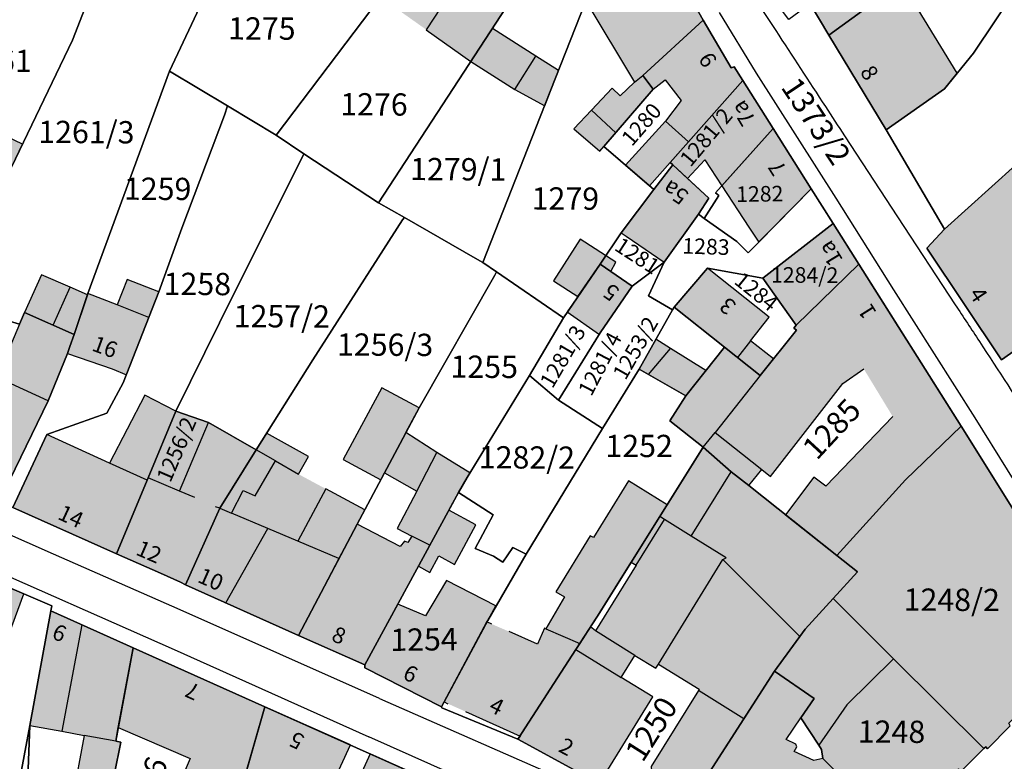
# Model space of a CAD drawing. Units: metres. Extents: x 4416564 to 4425696, y 5528693 to 5532257.
# Drawn here: x 4420656 to 4420766, y 5529722 to 5529805 of the extents above; entities that cross this region are included whole.
import ezdxf

# ---------------------------------------------------------------- set-up
doc = ezdxf.new("R2010")
doc.units = ezdxf.units.M
doc.layers.add('00_Flurstück', color=7, linetype='Continuous', lineweight=30, true_color=0x1f1f1f)
for name, color, linetype in [('00_Flurstücksnummer', 251, 'Continuous'), ('00_Gebäude', 251, 'Continuous'), ('00_Gebäude-FL', 254, 'Continuous'), ('00_Gebäudenummer', 251, 'Continuous'), ('00_Straßen', 253, 'Continuous')]:
    doc.layers.add(name, color=color, linetype=linetype)
doc.styles.add('Arial', font='arial.ttf')
doc.styles.add('Arial (italic)', font='ariali.ttf')

msp = doc.modelspace()

# ---------------------------------------------------------------- hatches: boundary and pattern name
at = {"layer": '00_Gebäude-FL'}
for points in [[(4420708.87, 5529804.35), (4420715.26, 5529814.13), (4420713.92, 5529816.41), (4420706.73, 5529812.28), (4420704.67, 5529809.13), (4420701.45, 5529804.2), (4420706.45, 5529800.64)], [(4420744.54, 5529807.11), (4420746.66, 5529803.59), (4420753.07, 5529792.96), (4420759.63, 5529797.54), (4420761.06, 5529799.3), (4420754.83, 5529809.51), (4420754.81, 5529809.54), (4420752.27, 5529813.71), (4420750.36, 5529811.67), (4420747.59, 5529809.37)], [(4420719.38, 5529807.4), (4420724.83, 5529798.32), (4420725.75, 5529799.04), (4420732.55, 5529805.28), (4420728.49, 5529812.47), (4420723.75, 5529810.27), (4420723.76, 5529810.08)], [(4420725.75, 5529799.04), (4420726.92, 5529797.52), (4420728.29, 5529798.58), (4420730.09, 5529796.24), (4420728.32, 5529793.93), (4420730.88, 5529791.6), (4420736.98, 5529798.51), (4420736.04, 5529800.01), (4420735.67, 5529799.91), (4420732.55, 5529805.28)], [(4420726.92, 5529797.52), (4420725.75, 5529799.04), (4420724.83, 5529798.32), (4420723.24, 5529796.78), (4420722.34, 5529797.63), (4420720.02, 5529795.16), (4420722.72, 5529792.62)], [(4420740.39, 5529793.11), (4420736.98, 5529798.51), (4420730.88, 5529791.6), (4420728.85, 5529789.3), (4420729.13, 5529789.04), (4420730.79, 5529787.49), (4420732.74, 5529789.57), (4420734.63, 5529786.68)], [(4420641.58, 5529789.71), (4420639.67, 5529785.9), (4420650.92, 5529780.51), (4420656.1, 5529791.34), (4420645.18, 5529796.53), (4420642.96, 5529792.29)], [(4420720.94, 5529790.55), (4420721.39, 5529791.07), (4420722.72, 5529792.62), (4420720.02, 5529795.16), (4420718.03, 5529793.05)], [(4420726.52, 5529786.67), (4420728.85, 5529789.3), (4420730.88, 5529791.6), (4420728.32, 5529793.93), (4420723.81, 5529788.99)], [(4420744.68, 5529786.32), (4420740.39, 5529793.11), (4420734.63, 5529786.68), (4420737.68, 5529782.02), (4420738.78, 5529780.34)], [(4420732.02, 5529783.48), (4420733.16, 5529785.29), (4420730.79, 5529787.49), (4420729.13, 5529789.04), (4420727.01, 5529786.25), (4420723.34, 5529781.38), (4420723.88, 5529781.01), (4420728.16, 5529778.1)], [(4420776.46, 5529775.89), (4420769.57, 5529786.09), (4420767.61, 5529789), (4420759.64, 5529781.81), (4420757.66, 5529779.66), (4420766.04, 5529767.12), (4420768.06, 5529768.56), (4420772.45, 5529772.58), (4420774.82, 5529774.53), (4420775.74, 5529775.29)], [(4420720.96, 5529777.89), (4420722.18, 5529777.05), (4420722.73, 5529778.11), (4420718.73, 5529780.68), (4420715.73, 5529776.02), (4420718.47, 5529774.25)], [(4420724.58, 5529775.42), (4420722.18, 5529777.05), (4420720.96, 5529777.89), (4420718.47, 5529774.25), (4420717.29, 5529772.52), (4420720.89, 5529769.99), (4420720.99, 5529770.15)], [(4420729.3, 5529773.04), (4420734.94, 5529768.56), (4420736.38, 5529767.41), (4420737.86, 5529769.26), (4420739.96, 5529771.91), (4420733.02, 5529777.43)], [(4420755.34, 5529769.45), (4420750.03, 5529777.86), (4420743, 5529771.01), (4420742.74, 5529770.69), (4420743.01, 5529770.48), (4420740.42, 5529767.23), (4420738.95, 5529765.37), (4420733.88, 5529758.98), (4420739.11, 5529754.82), (4420740.11, 5529754.05), (4420748.23, 5529764.49), (4420750.57, 5529766.12)], [(4420667.78, 5529765.46), (4420670.3, 5529771.89), (4420666.74, 5529773.3), (4420663.46, 5529774.59), (4420663.41, 5529774.44), (4420661.91, 5529769.99), (4420661.44, 5529768.62), (4420661.18, 5529767.86), (4420666.17, 5529766.11)], [(4420653.22, 5529765.17), (4420653.43, 5529765.09), (4420658.99, 5529762.52), (4420661.18, 5529767.86), (4420661.44, 5529768.62), (4420661.91, 5529769.99), (4420659.57, 5529771.02), (4420656.35, 5529772.44), (4420655.78, 5529771.14)], [(4420734.94, 5529768.56), (4420732.85, 5529765.92), (4420730.61, 5529763.09), (4420728.8, 5529760.29), (4420732.55, 5529757.31), (4420733.88, 5529758.98), (4420738.95, 5529765.37), (4420736.38, 5529767.41)], [(4420747.54, 5529745.17), (4420755.26, 5529753.66), (4420761.52, 5529759.69), (4420758.04, 5529765.18), (4420755.34, 5529769.45), (4420750.57, 5529766.12), (4420753.83, 5529760.76), (4420746.3, 5529752.95), (4420744.96, 5529753.96), (4420741.79, 5529749.74)], [(4420692.11, 5529755.95), (4420696.34, 5529753.66), (4420696.77, 5529754.46), (4420699.17, 5529758.96), (4420700.65, 5529761.75), (4420696.46, 5529763.98)], [(4420670.11, 5529753.61), (4420670.21, 5529753.87), (4420673.32, 5529761.37), (4420669.85, 5529763.17), (4420665.88, 5529755.54)], [(4420677.78, 5529750.64), (4420678.28, 5529750.47), (4420682.37, 5529757.03), (4420677.01, 5529760.11), (4420673.76, 5529752.37), (4420675.45, 5529751.66)], [(4420767.01, 5529726.06), (4420766.86, 5529726.34), (4420774.59, 5529733.78), (4420774.31, 5529733.93), (4420774.76, 5529734.42), (4420775.09, 5529734.99), (4420775.28, 5529735.62), (4420775.34, 5529736.28), (4420775.25, 5529736.93), (4420775.03, 5529737.55), (4420774.67, 5529738.11), (4420774.95, 5529738.21), (4420761.52, 5529759.69), (4420755.26, 5529753.66), (4420747.54, 5529745.17), (4420749.86, 5529743.34), (4420747.12, 5529740.33), (4420753.93, 5529733.56), (4420764.06, 5529723.51), (4420764.28, 5529723.67), (4420764.45, 5529723.47)], [(4420658.86, 5529758.74), (4420655.02, 5529750.56), (4420666.67, 5529745.34), (4420670.11, 5529753.61), (4420665.88, 5529755.54)], [(4420683.52, 5529758.9), (4420682.37, 5529757.03), (4420684.52, 5529755.78), (4420687.12, 5529754.29), (4420688.22, 5529756.28)], [(4420735.69, 5529754.56), (4420737.66, 5529753.01), (4420739.11, 5529754.82), (4420733.88, 5529758.98), (4420732.55, 5529757.31)], [(4420735.69, 5529754.56), (4420732.55, 5529757.31), (4420728.51, 5529750.86), (4420727.67, 5529749.53), (4420728.2, 5529749.2), (4420731.19, 5529747.35)], [(4420679.57, 5529749.93), (4420680.91, 5529752.47), (4420682.25, 5529751.85), (4420684.52, 5529755.78), (4420682.37, 5529757.03), (4420678.28, 5529750.47)], [(4420706.05, 5529753.93), (4420706.36, 5529754.45), (4420702.63, 5529756.74), (4420700.38, 5529752.4), (4420698.2, 5529748.21), (4420699.85, 5529747.35), (4420701.84, 5529746.32), (4420703.98, 5529750.26), (4420705.08, 5529752.24)], [(4420687.12, 5529754.29), (4420684.52, 5529755.78), (4420682.25, 5529751.85), (4420680.91, 5529752.47), (4420679.57, 5529749.93), (4420683.67, 5529748.2)], [(4420741.79, 5529749.74), (4420737.66, 5529753.01), (4420735.69, 5529754.56), (4420731.19, 5529747.35), (4420735.14, 5529744.89), (4420734.76, 5529744.71), (4420743.4, 5529736.07), (4420743.99, 5529736.88), (4420747.12, 5529740.33), (4420749.86, 5529743.34), (4420747.54, 5529745.17)], [(4420677.78, 5529750.64), (4420675.45, 5529751.66), (4420673.76, 5529752.37), (4420670.21, 5529753.87), (4420670.11, 5529753.61), (4420666.67, 5529745.34), (4420671.6, 5529743.17), (4420673.85, 5529742.18), (4420674.41, 5529741.88), (4420678.28, 5529750.47)], [(4420716.97, 5529740.53), (4420714.87, 5529736.94), (4420718.68, 5529735.29), (4420719.89, 5529737.16), (4420720.66, 5529738.36), (4420724.46, 5529744.42), (4420725.01, 5529744.07), (4420728.2, 5529749.2), (4420727.67, 5529749.53), (4420728.51, 5529750.86), (4420724.14, 5529753.54), (4420720.23, 5529747.17), (4420719.87, 5529747.39), (4420716, 5529741.1)], [(4420694.55, 5529750.3), (4420690.18, 5529752.64), (4420687.02, 5529746.78), (4420691.65, 5529744.82), (4420693.71, 5529748.7)], [(4420678.95, 5529739.85), (4420683.67, 5529748.2), (4420679.57, 5529749.93), (4420678.28, 5529750.47), (4420674.41, 5529741.88)], [(4420707.03, 5529748.6), (4420703.98, 5529750.26), (4420701.84, 5529746.32), (4420701.58, 5529745.83), (4420700.57, 5529743.96), (4420701.86, 5529743.26), (4420702.87, 5529745.13), (4420704.63, 5529744.17)], [(4420698.26, 5529739.71), (4420700.57, 5529743.96), (4420701.58, 5529745.83), (4420701.84, 5529746.32), (4420699.85, 5529747.35), (4420699.37, 5529746.62), (4420699.02, 5529746.78), (4420698.53, 5529746.16), (4420693.71, 5529748.7), (4420691.65, 5529744.82), (4420687.11, 5529736.2), (4420694.55, 5529732.88)], [(4420728.2, 5529749.2), (4420725.01, 5529744.07), (4420720.44, 5529736.7), (4420724.88, 5529733.95), (4420727.22, 5529732.51), (4420727.51, 5529732.98), (4420734.76, 5529744.71), (4420735.14, 5529744.89), (4420731.19, 5529747.35)], [(4420687.11, 5529736.2), (4420691.65, 5529744.82), (4420687.02, 5529746.78), (4420683.67, 5529748.2), (4420678.95, 5529739.85)], [(4420642.73, 5529734.12), (4420652.18, 5529729.86), (4420656.26, 5529740.85), (4420642.5, 5529746.72), (4420639.86, 5529738.22), (4420639.42, 5529735.61)], [(4420732, 5529730.01), (4420737.12, 5529726.84), (4420740.55, 5529732.17), (4420743.4, 5529736.07), (4420734.76, 5529744.71), (4420727.51, 5529732.98), (4420732.09, 5529730.16)], [(4420703.18, 5529728.17), (4420703.47, 5529728.72), (4420708.26, 5529737.71), (4420708.35, 5529737.86), (4420709.28, 5529739.5), (4420703.74, 5529742.35), (4420701.35, 5529738.41), (4420698.26, 5529739.71), (4420694.55, 5529732.88), (4420694.56, 5529732.55)], [(4420744.99, 5529729.13), (4420743.5, 5529726.93), (4420745.51, 5529723.89), (4420748.69, 5529728.4), (4420753.93, 5529733.56), (4420747.12, 5529740.33), (4420743.99, 5529736.88), (4420743.4, 5529736.07), (4420740.55, 5529732.17)], [(4420708.8, 5529737.47), (4420708.26, 5529737.71), (4420703.47, 5529728.72), (4420703.88, 5529728.53), (4420705.86, 5529727.64), (4420711.98, 5529724.88), (4420718.25, 5529734.62), (4420718.68, 5529735.29), (4420714.87, 5529736.94), (4420714.74, 5529737), (4420713.95, 5529735.23), (4420710.76, 5529736.62)], [(4420660.55, 5529725.43), (4420663.05, 5529724.96), (4420666.59, 5529724.31), (4420666.87, 5529725.84), (4420668.54, 5529734.81), (4420662.77, 5529737.39)], [(4420724.88, 5529733.95), (4420720.44, 5529736.7), (4420719.89, 5529737.16), (4420718.68, 5529735.29), (4420718.25, 5529734.62), (4420723.35, 5529731.48)], [(4420666.87, 5529725.84), (4420674.94, 5529722.37), (4420670.55, 5529712.17), (4420674.52, 5529708.02), (4420677.87, 5529711.24), (4420681.51, 5529714.71), (4420679.71, 5529715.54), (4420680.33, 5529717.71), (4420683.34, 5529728.19), (4420668.54, 5529734.81)], [(4420723.35, 5529731.48), (4420718.25, 5529734.62), (4420711.98, 5529724.88), (4420711.75, 5529724.53), (4420720.88, 5529719.56), (4420721.82, 5529721.09), (4420726.88, 5529729.3)], [(4420745.97, 5529722.39), (4420754.11, 5529714.17), (4420761.21, 5529721.21), (4420761.54, 5529720.98), (4420764.06, 5529723.51), (4420753.93, 5529733.56), (4420748.69, 5529728.4), (4420745.51, 5529723.89), (4420745.84, 5529723.38)], [(4420735.08, 5529714.17), (4420735.26, 5529714.4), (4420742.9, 5529710.96), (4420742.86, 5529710.57), (4420746.64, 5529708.95), (4420749.42, 5529709.3), (4420752.62, 5529712.25), (4420752.37, 5529712.45), (4420754.11, 5529714.17), (4420745.97, 5529722.39), (4420744.95, 5529722.15), (4420742.76, 5529723.16), (4420743.06, 5529723.67), (4420742.94, 5529723.97), (4420741.86, 5529724.52), (4420743.5, 5529726.93), (4420744.99, 5529729.13), (4420740.55, 5529732.17), (4420737.12, 5529726.84), (4420730.47, 5529716.52), (4420730.98, 5529716.14)], [(4420726.95, 5529718.22), (4420730.47, 5529716.52), (4420737.12, 5529726.84), (4420732, 5529730.01), (4420726.72, 5529721.46)], [(4420663.05, 5529724.96), (4420661.75, 5529717.93), (4420665.75, 5529717.19), (4420667.17, 5529724.2), (4420666.59, 5529724.31)], [(4420695.16, 5529722.9), (4420690.8, 5529713.36), (4420694.19, 5529711.81), (4420699.25, 5529709.49), (4420702.82, 5529707.86), (4420703.32, 5529708.99), (4420707.11, 5529717.56)]]:
    msp.add_hatch(color=256, dxfattribs=at).paths.add_polyline_path(points)

# ---------------------------------------------------------------- linework, layer by layer
at = {"layer": '00_Flurstück', "flags": 128}
for points in [[(4420759.64, 5529781.81), (4420767.61, 5529789), (4420773.32, 5529794.03), (4420787.4, 5529810.55), (4420781.3, 5529816.03), (4420796.38, 5529832.91), (4420815.64, 5529854.47), (4420838.21, 5529879.37), (4420840.64, 5529881.93), (4420831, 5529891.37), (4420821.55, 5529900.98), (4420804.9, 5529883.03), (4420815.34, 5529873.7), (4420801.33, 5529859.09), (4420787.15, 5529843.04), (4420772.12, 5529826.03), (4420778.06, 5529820.3), (4420773.05, 5529815.36), (4420770.35, 5529812.7), (4420762.89, 5529801.55), (4420759.63, 5529797.54), (4420753.07, 5529792.96), (4420759.64, 5529781.81)], [(4420773.05, 5529815.36), (4420778.06, 5529820.3), (4420772.12, 5529826.03), (4420787.15, 5529843.04), (4420801.33, 5529859.09), (4420815.34, 5529873.7), (4420804.9, 5529883.03), (4420795.47, 5529872.8), (4420791.4, 5529868.39), (4420786.27, 5529862.42), (4420773.49, 5529847.53), (4420759.39, 5529831.25), (4420764.45, 5529827.18), (4420752.27, 5529813.71), (4420750.36, 5529811.67), (4420747.59, 5529809.37), (4420744.54, 5529807.11), (4420746.66, 5529803.59), (4420754.81, 5529809.54), (4420754.83, 5529809.51), (4420766.79, 5529821.16), (4420773.05, 5529815.36)], [(4420701.44, 5529820.94), (4420697.17, 5529816.04), (4420693.04, 5529810.26), (4420681.73, 5529818.04), (4420679.1, 5529813.33), (4420672.63, 5529799.53), (4420679.13, 5529795.64), (4420684.59, 5529792.37), (4420696.26, 5529807.8), (4420697.92, 5529806.69), (4420701.81, 5529812.29), (4420704.84, 5529824.08), (4420707.71, 5529827.85), (4420716.77, 5529833.21), (4420715.37, 5529835.53), (4420703.11, 5529825.24), (4420704.34, 5529824.17), (4420701.44, 5529820.94)], [(4420697.92, 5529806.69), (4420696.26, 5529807.8), (4420684.59, 5529792.37), (4420687.7, 5529790.25), (4420696.08, 5529784.77), (4420715.26, 5529814.13), (4420722.77, 5529822.58), (4420716.86, 5529833.04), (4420707.81, 5529827.69), (4420707.71, 5529827.85), (4420704.84, 5529824.08), (4420701.81, 5529812.29), (4420697.92, 5529806.69)], [(4420668.44, 5529826.24), (4420662.57, 5529829.91), (4420660.14, 5529825.36), (4420652.32, 5529810.13), (4420650.47, 5529806.62), (4420642.96, 5529792.29), (4420636.47, 5529779.77), (4420628.26, 5529760.92), (4420631.62, 5529759.63), (4420639.85, 5529778.52), (4420648.42, 5529775.37), (4420661.72, 5529803.04), (4420670.31, 5529825.07), (4420668.44, 5529826.24)], [(4420661.72, 5529803.04), (4420648.42, 5529775.37), (4420647.68, 5529773.84), (4420648.89, 5529773.19), (4420655.78, 5529771.14), (4420656.35, 5529772.44), (4420661.91, 5529769.99), (4420663.46, 5529774.59), (4420672.63, 5529799.53), (4420679.1, 5529813.33), (4420681.73, 5529818.04), (4420674.64, 5529822.4), (4420670.31, 5529825.07), (4420661.72, 5529803.04)], [(4420722.77, 5529822.58), (4420715.26, 5529814.13), (4420696.08, 5529784.77), (4420699.01, 5529783.1), (4420706.96, 5529778.54), (4420707.81, 5529778.06), (4420714.25, 5529794.41), (4420719.38, 5529807.4), (4420723.76, 5529810.08), (4420723.75, 5529810.27), (4420728.49, 5529812.47), (4420722.77, 5529822.58)], [(4420753.07, 5529792.96), (4420759.63, 5529797.54), (4420762.89, 5529801.55), (4420770.35, 5529812.7), (4420773.05, 5529815.36), (4420766.79, 5529821.16), (4420754.83, 5529809.51), (4420754.81, 5529809.54), (4420746.66, 5529803.59), (4420753.07, 5529792.96)], [(4420759.64, 5529781.81), (4420757.66, 5529779.66), (4420766.04, 5529767.12), (4420768.06, 5529768.56), (4420772.45, 5529772.58), (4420774.82, 5529774.53), (4420780.02, 5529778.84), (4420779.86, 5529779.11), (4420782.29, 5529781.29), (4420783.02, 5529780.59), (4420792.33, 5529790.3), (4420788.98, 5529793.61), (4420799.3, 5529804.68), (4420789.5, 5529812.38), (4420789.21, 5529812.57), (4420787.4, 5529810.55), (4420773.32, 5529794.03), (4420767.61, 5529789), (4420759.64, 5529781.81)], [(4420723.75, 5529810.27), (4420723.76, 5529810.08), (4420719.38, 5529807.4), (4420714.25, 5529794.41), (4420707.81, 5529778.06), (4420709.33, 5529777.01), (4420716.85, 5529771.86), (4420720.96, 5529777.89), (4420723.34, 5529781.38), (4420727.01, 5529786.25), (4420721.39, 5529791.07), (4420726.92, 5529797.52), (4420725.75, 5529799.04), (4420732.55, 5529805.28), (4420728.49, 5529812.47), (4420723.75, 5529810.27)], [(4420727.01, 5529786.25), (4420729.13, 5529789.04), (4420728.85, 5529789.3), (4420736.98, 5529798.51), (4420736.04, 5529800.01), (4420735.67, 5529799.91), (4420732.55, 5529805.28), (4420725.75, 5529799.04), (4420726.92, 5529797.52), (4420721.39, 5529791.07), (4420727.01, 5529786.25)], [(4420674, 5529781.91), (4420678.79, 5529794.62), (4420679.13, 5529795.64), (4420672.63, 5529799.53), (4420663.46, 5529774.59), (4420661.91, 5529769.99), (4420661.44, 5529768.62), (4420661.18, 5529767.86), (4420658.99, 5529762.52), (4420653.44, 5529751.1), (4420655.02, 5529750.56), (4420658.86, 5529758.74), (4420665.58, 5529761.15), (4420667.42, 5529764.56), (4420671.43, 5529774.77), (4420674, 5529781.91)], [(4420729.13, 5529789.04), (4420733.16, 5529785.29), (4420732.02, 5529783.48), (4420732.64, 5529782.99), (4420734.31, 5529785.6), (4420733.93, 5529785.89), (4420740.39, 5529793.11), (4420736.98, 5529798.51), (4420728.85, 5529789.3), (4420729.13, 5529789.04)], [(4420665.58, 5529761.15), (4420658.86, 5529758.74), (4420655.02, 5529750.56), (4420666.67, 5529745.34), (4420670.21, 5529753.87), (4420673.32, 5529761.37), (4420678.25, 5529771.27), (4420687.7, 5529790.25), (4420684.59, 5529792.37), (4420679.13, 5529795.64), (4420678.79, 5529794.62), (4420674, 5529781.91), (4420671.43, 5529774.77), (4420667.42, 5529764.56), (4420665.58, 5529761.15)], [(4420732.64, 5529782.99), (4420736.32, 5529780.4), (4420737.59, 5529779.14), (4420744.68, 5529786.32), (4420740.39, 5529793.11), (4420733.93, 5529785.89), (4420734.31, 5529785.6), (4420732.64, 5529782.99)], [(4420682.37, 5529757.03), (4420688.72, 5529767.12), (4420698.77, 5529782.85), (4420699.01, 5529783.1), (4420696.08, 5529784.77), (4420687.7, 5529790.25), (4420678.25, 5529771.27), (4420673.32, 5529761.37), (4420677.01, 5529760.11), (4420682.37, 5529757.03)], [(4420724.58, 5529775.42), (4420728.16, 5529778.1), (4420732.02, 5529783.48), (4420733.16, 5529785.29), (4420729.13, 5529789.04), (4420727.01, 5529786.25), (4420723.34, 5529781.38), (4420720.96, 5529777.89), (4420724.58, 5529775.42)], [(4420732.02, 5529783.48), (4420728.16, 5529778.1), (4420726.4, 5529774.32), (4420729.1, 5529772.73), (4420729.3, 5529773.04), (4420733.02, 5529777.43), (4420739.23, 5529776.32), (4420747.14, 5529782.43), (4420744.68, 5529786.32), (4420737.59, 5529779.14), (4420736.32, 5529780.4), (4420732.64, 5529782.99), (4420732.02, 5529783.48)], [(4420678.28, 5529750.47), (4420674.41, 5529741.88), (4420687.11, 5529736.2), (4420693.71, 5529748.7), (4420700.65, 5529761.75), (4420709.16, 5529776.63), (4420709.33, 5529777.01), (4420707.81, 5529778.06), (4420706.96, 5529778.54), (4420699.01, 5529783.1), (4420698.77, 5529782.85), (4420688.72, 5529767.12), (4420682.37, 5529757.03), (4420678.28, 5529750.47)], [(4420750.03, 5529777.86), (4420747.14, 5529782.43), (4420739.23, 5529776.32), (4420743, 5529771.01), (4420750.03, 5529777.86)], [(4420720.99, 5529770.15), (4420724.58, 5529775.42), (4420720.96, 5529777.89), (4420716.85, 5529771.86), (4420713.06, 5529765.37), (4420716.31, 5529762.59), (4420720.99, 5529770.15)], [(4420724.58, 5529775.42), (4420720.99, 5529770.15), (4420716.31, 5529762.59), (4420721.23, 5529759.44), (4420725.34, 5529766.09), (4420729.1, 5529772.73), (4420726.4, 5529774.32), (4420728.16, 5529778.1), (4420724.58, 5529775.42)], [(4420747.54, 5529745.17), (4420755.26, 5529753.66), (4420761.52, 5529759.69), (4420750.03, 5529777.86), (4420743, 5529771.01), (4420742.74, 5529770.69), (4420743.01, 5529770.48), (4420738.95, 5529765.37), (4420734.94, 5529768.56), (4420730.61, 5529763.09), (4420728.8, 5529760.29), (4420732.55, 5529757.31), (4420735.69, 5529754.56), (4420737.66, 5529753.01), (4420747.54, 5529745.17)], [(4420739.23, 5529776.32), (4420733.02, 5529777.43), (4420729.3, 5529773.04), (4420734.94, 5529768.56), (4420738.95, 5529765.37), (4420743.01, 5529770.48), (4420742.74, 5529770.69), (4420743, 5529771.01), (4420739.23, 5529776.32)], [(4420709.16, 5529776.63), (4420700.65, 5529761.75), (4420693.71, 5529748.7), (4420687.11, 5529736.2), (4420694.55, 5529732.88), (4420705.08, 5529752.24), (4420706.05, 5529753.93), (4420713.06, 5529765.37), (4420716.85, 5529771.86), (4420709.33, 5529777.01), (4420709.16, 5529776.63)], [(4420661.18, 5529767.86), (4420661.44, 5529768.62), (4420661.91, 5529769.99), (4420656.35, 5529772.44), (4420655.78, 5529771.14), (4420648.89, 5529773.19), (4420648.34, 5529771.67), (4420646.74, 5529767.52), (4420642.45, 5529755.72), (4420649.24, 5529753.12), (4420653.44, 5529751.1), (4420658.99, 5529762.52), (4420661.18, 5529767.86)], [(4420730.61, 5529763.09), (4420734.94, 5529768.56), (4420729.3, 5529773.04), (4420729.1, 5529772.73), (4420725.34, 5529766.09), (4420730.61, 5529763.09)], [(4420725.34, 5529766.09), (4420721.23, 5529759.44), (4420712.65, 5529745.32), (4420708.35, 5529737.86), (4420703.18, 5529728.17), (4420703.2, 5529728.05), (4420711.75, 5529724.53), (4420718.25, 5529734.62), (4420720.66, 5529738.36), (4420732.55, 5529757.31), (4420728.8, 5529760.29), (4420730.61, 5529763.09), (4420725.34, 5529766.09)], [(4420706.05, 5529753.93), (4420705.08, 5529752.24), (4420708.98, 5529749.75), (4420706.95, 5529745.95), (4420709, 5529745.1), (4420710.05, 5529744.43), (4420711.18, 5529746.06), (4420712.65, 5529745.32), (4420721.23, 5529759.44), (4420716.31, 5529762.59), (4420713.06, 5529765.37), (4420706.05, 5529753.93)], [(4420666.67, 5529745.34), (4420671.6, 5529743.17), (4420673.85, 5529742.18), (4420674.41, 5529741.88), (4420678.28, 5529750.47), (4420682.37, 5529757.03), (4420677.01, 5529760.11), (4420673.32, 5529761.37), (4420670.21, 5529753.87), (4420666.67, 5529745.34)], [(4420775.25, 5529736.93), (4420775.03, 5529737.55), (4420774.67, 5529738.11), (4420774.95, 5529738.21), (4420761.52, 5529759.69), (4420755.26, 5529753.66), (4420747.54, 5529745.17), (4420749.86, 5529743.34), (4420747.12, 5529740.33), (4420753.93, 5529733.56), (4420764.06, 5529723.51), (4420764.28, 5529723.67), (4420764.45, 5529723.47), (4420767.01, 5529726.06), (4420766.86, 5529726.34), (4420774.59, 5529733.78), (4420774.31, 5529733.93), (4420774.76, 5529734.42), (4420775.09, 5529734.99), (4420775.28, 5529735.62), (4420775.34, 5529736.28), (4420775.25, 5529736.93)], [(4420724.71, 5529719.29), (4420730.47, 5529716.52), (4420740.55, 5529732.17), (4420743.99, 5529736.88), (4420747.12, 5529740.33), (4420749.86, 5529743.34), (4420747.54, 5529745.17), (4420737.66, 5529753.01), (4420735.69, 5529754.56), (4420732.55, 5529757.31), (4420720.66, 5529738.36), (4420718.25, 5529734.62), (4420711.75, 5529724.53), (4420720.88, 5529719.56), (4420721.82, 5529721.09), (4420724.71, 5529719.29)], [(4420709, 5529745.1), (4420706.95, 5529745.95), (4420708.98, 5529749.75), (4420705.08, 5529752.24), (4420694.55, 5529732.88), (4420694.56, 5529732.55), (4420703.18, 5529728.17), (4420708.35, 5529737.86), (4420712.65, 5529745.32), (4420711.18, 5529746.06), (4420710.05, 5529744.43), (4420709, 5529745.1)], [(4420639.86, 5529738.22), (4420639.42, 5529735.61), (4420638.28, 5529727.59), (4420636.47, 5529715.76), (4420636.92, 5529712.67), (4420653.89, 5529709.67), (4420656.93, 5529726.09), (4420659.31, 5529738.94), (4420659.42, 5529739.5), (4420642.5, 5529746.72), (4420639.86, 5529738.22)], [(4420747.12, 5529740.33), (4420743.99, 5529736.88), (4420740.55, 5529732.17), (4420744.99, 5529729.13), (4420743.5, 5529726.93), (4420745.51, 5529723.89), (4420745.84, 5529723.38), (4420745.97, 5529722.39), (4420754.11, 5529714.17), (4420761.21, 5529721.21), (4420761.54, 5529720.98), (4420764.06, 5529723.51), (4420753.93, 5529733.56), (4420747.12, 5529740.33)], [(4420668.54, 5529734.81), (4420659.31, 5529738.94), (4420656.93, 5529726.09), (4420656.5, 5529714.33), (4420671.72, 5529706.08), (4420672.21, 5529705.82), (4420673.7, 5529707.25), (4420674.52, 5529708.02), (4420665.75, 5529717.19), (4420667.17, 5529724.2), (4420666.59, 5529724.31), (4420668.54, 5529734.81)], [(4420674.52, 5529708.02), (4420681.51, 5529714.71), (4420679.71, 5529715.54), (4420683.34, 5529728.19), (4420668.54, 5529734.81), (4420666.59, 5529724.31), (4420667.17, 5529724.2), (4420665.75, 5529717.19), (4420674.52, 5529708.02)], [(4420743.5, 5529726.93), (4420744.99, 5529729.13), (4420740.55, 5529732.17), (4420730.47, 5529716.52), (4420730.98, 5529716.14), (4420735.08, 5529714.17), (4420735.26, 5529714.4), (4420742.9, 5529710.96), (4420742.86, 5529710.57), (4420746.64, 5529708.95), (4420749.42, 5529709.3), (4420752.62, 5529712.25), (4420752.37, 5529712.45), (4420754.11, 5529714.17), (4420745.97, 5529722.39), (4420745.84, 5529723.38), (4420745.51, 5529723.89), (4420743.5, 5529726.93)], [(4420699.04, 5529699.88), (4420699.64, 5529700.62), (4420707.11, 5529717.56), (4420683.34, 5529728.19), (4420679.71, 5529715.54), (4420681.51, 5529714.71), (4420682.12, 5529714.42), (4420684.73, 5529695.67), (4420689.54, 5529690.7), (4420699.04, 5529699.88)], [(4420656.5, 5529714.33), (4420656.93, 5529726.09), (4420653.89, 5529709.67), (4420636.92, 5529712.67), (4420640.97, 5529683.99), (4420651.14, 5529685.57), (4420657.84, 5529692), (4420672.21, 5529705.82), (4420671.72, 5529706.08), (4420656.5, 5529714.33)]]:
    msp.add_lwpolyline(points, close=True, dxfattribs=at)
for points in [[(4420768.06, 5529768.56), (4420766.04, 5529767.12), (4420757.66, 5529779.66), (4420759.64, 5529781.81), (4420753.07, 5529792.96), (4420746.66, 5529803.59), (4420744.54, 5529807.11), (4420742.16, 5529805.36), (4420735.13, 5529814.73), (4420734.89, 5529814.55), (4420730.05, 5529823.67), (4420724.67, 5529833.38), (4420722.61, 5529837.1), (4420722.27, 5529837.72), (4420714.8, 5529851.2), (4420710.16, 5529859.59), (4420705.54, 5529867.84), (4420705.41, 5529867.75), (4420698.88, 5529876.79), (4420700.86, 5529878.97), (4420694.72, 5529889.22), (4420687.86, 5529897.1)], [(4420728.49, 5529812.47), (4420732.55, 5529805.28), (4420735.67, 5529799.91), (4420736.04, 5529800.01), (4420736.98, 5529798.51), (4420740.39, 5529793.11), (4420744.68, 5529786.32), (4420747.14, 5529782.43), (4420750.03, 5529777.86), (4420761.52, 5529759.69), (4420774.95, 5529738.21)], [(4420720.88, 5529719.56), (4420711.75, 5529724.53), (4420703.2, 5529728.05), (4420703.18, 5529728.17), (4420694.56, 5529732.55), (4420694.55, 5529732.88), (4420687.11, 5529736.2), (4420674.41, 5529741.88), (4420673.85, 5529742.18), (4420671.6, 5529743.17), (4420666.67, 5529745.34), (4420655.02, 5529750.56)], [(4420642.5, 5529746.72), (4420659.42, 5529739.5), (4420659.31, 5529738.94), (4420668.54, 5529734.81), (4420683.34, 5529728.19), (4420683.34, 5529728.19), (4420707.11, 5529717.56)], [(4420767.01, 5529726.06), (4420764.45, 5529723.47), (4420764.28, 5529723.67), (4420764.06, 5529723.51), (4420761.54, 5529720.98)]]:
    msp.add_lwpolyline(points, dxfattribs=at)
at = {"layer": '00_Gebäude'}
for p, q in [((4420706.45, 5529800.64), (4420711.39, 5529797.5)), ((4420726.92, 5529797.52), (4420725.75, 5529799.04)), ((4420711.39, 5529797.5), (4420714.75, 5529795.66)), ((4420722.72, 5529792.62), (4420726.92, 5529797.52)), ((4420744.68, 5529786.32), (4420740.39, 5529793.11)), ((4420750.03, 5529777.86), (4420747.14, 5529782.43)), ((4420667.86, 5529776.17), (4420666.74, 5529773.3)), ((4420724.58, 5529775.42), (4420722.18, 5529777.05)), ((4420663.41, 5529774.44), (4420661.48, 5529775.28)), ((4420729.3, 5529773.04), (4420734.94, 5529768.56)), ((4420659.57, 5529771.02), (4420661.91, 5529769.99)), ((4420732.85, 5529765.92), (4420728.87, 5529768.42)), ((4420736.38, 5529767.41), (4420734.94, 5529768.56)), ((4420658.99, 5529762.52), (4420661.18, 5529767.86)), ((4420726.42, 5529765.47), (4420730.61, 5529763.09)), ((4420683.52, 5529758.9), (4420682.37, 5529757.03)), ((4420732.55, 5529757.31), (4420728.51, 5529750.86)), ((4420732.55, 5529757.31), (4420735.69, 5529754.56)), ((4420731.19, 5529747.35), (4420735.69, 5529754.56)), ((4420741.79, 5529749.74), (4420737.66, 5529753.01)), ((4420678.28, 5529750.47), (4420677.78, 5529750.64)), ((4420693.71, 5529748.7), (4420694.55, 5529750.3)), ((4420666.67, 5529745.34), (4420671.6, 5529743.17)), ((4420725.01, 5529744.07), (4420720.44, 5529736.7)), ((4420734.76, 5529744.71), (4420743.4, 5529736.07)), ((4420673.85, 5529742.18), (4420674.41, 5529741.88)), ((4420678.95, 5529739.85), (4420687.11, 5529736.2)), ((4420662.77, 5529737.39), (4420659.31, 5529738.94)), ((4420708.8, 5529737.47), (4420708.26, 5529737.71)), ((4420683.34, 5529728.19), (4420668.54, 5529734.81)), ((4420703.47, 5529728.72), (4420703.88, 5529728.53)), ((4420743.5, 5529726.93), (4420745.51, 5529723.89)), ((4420660.55, 5529725.43), (4420663.05, 5529724.96))]:
    msp.add_line(p, q, dxfattribs=at)
at = {"layer": '00_Gebäude', "flags": 128}
for points in [[(4420708.87, 5529804.35), (4420715.26, 5529814.13), (4420713.92, 5529816.41), (4420706.73, 5529812.28), (4420704.67, 5529809.13), (4420701.45, 5529804.2), (4420706.45, 5529800.64), (4420708.87, 5529804.35)], [(4420744.54, 5529807.11), (4420746.66, 5529803.59), (4420753.07, 5529792.96), (4420759.63, 5529797.54), (4420761.06, 5529799.3), (4420754.83, 5529809.51), (4420754.81, 5529809.54), (4420752.27, 5529813.71), (4420750.36, 5529811.67), (4420747.59, 5529809.37), (4420744.54, 5529807.11)], [(4420719.38, 5529807.4), (4420724.83, 5529798.32), (4420725.75, 5529799.04), (4420732.55, 5529805.28), (4420728.49, 5529812.47), (4420723.75, 5529810.27), (4420723.76, 5529810.08), (4420719.38, 5529807.4)], [(4420720.94, 5529790.55), (4420721.39, 5529791.07), (4420722.72, 5529792.62), (4420720.02, 5529795.16), (4420718.03, 5529793.05), (4420720.94, 5529790.55)], [(4420726.52, 5529786.67), (4420728.85, 5529789.3), (4420730.88, 5529791.6), (4420728.32, 5529793.93), (4420723.81, 5529788.99), (4420726.52, 5529786.67)], [(4420720.96, 5529777.89), (4420722.18, 5529777.05), (4420722.73, 5529778.11), (4420718.73, 5529780.68), (4420715.73, 5529776.02), (4420718.47, 5529774.25), (4420720.96, 5529777.89)], [(4420659.57, 5529771.02), (4420661.48, 5529775.28), (4420658.26, 5529776.69), (4420656.35, 5529772.44), (4420659.57, 5529771.02)], [(4420667.78, 5529765.46), (4420670.3, 5529771.89), (4420666.74, 5529773.3), (4420663.46, 5529774.59), (4420663.41, 5529774.44), (4420661.91, 5529769.99), (4420661.44, 5529768.62), (4420661.18, 5529767.86), (4420666.17, 5529766.11), (4420667.78, 5529765.46)], [(4420725.34, 5529766.09), (4420726.42, 5529765.47), (4420728.87, 5529768.42), (4420727.24, 5529769.44), (4420725.34, 5529766.09)], [(4420737.86, 5529769.26), (4420736.38, 5529767.41), (4420738.95, 5529765.37), (4420740.42, 5529767.23), (4420737.86, 5529769.26)], [(4420653.43, 5529765.09), (4420649.24, 5529753.12), (4420653.44, 5529751.1), (4420658.99, 5529762.52), (4420653.43, 5529765.09)], [(4420658.86, 5529758.74), (4420655.02, 5529750.56), (4420666.67, 5529745.34), (4420670.11, 5529753.61), (4420665.88, 5529755.54), (4420658.86, 5529758.74)], [(4420702.63, 5529756.74), (4420699.17, 5529758.96), (4420696.77, 5529754.46), (4420700.38, 5529752.4), (4420702.63, 5529756.74)], [(4420679.57, 5529749.93), (4420680.91, 5529752.47), (4420682.25, 5529751.85), (4420684.52, 5529755.78), (4420682.37, 5529757.03), (4420678.28, 5529750.47), (4420679.57, 5529749.93)], [(4420703.18, 5529728.17), (4420703.47, 5529728.72), (4420708.26, 5529737.71), (4420708.35, 5529737.86), (4420709.28, 5529739.5), (4420703.74, 5529742.35), (4420701.35, 5529738.41), (4420698.26, 5529739.71), (4420694.55, 5529732.88), (4420694.56, 5529732.55), (4420703.18, 5529728.17)], [(4420724.88, 5529733.95), (4420720.44, 5529736.7), (4420719.89, 5529737.16), (4420718.68, 5529735.29), (4420718.25, 5529734.62), (4420723.35, 5529731.48), (4420724.88, 5529733.95)], [(4420735.08, 5529714.17), (4420735.26, 5529714.4), (4420742.9, 5529710.96), (4420742.86, 5529710.57), (4420746.64, 5529708.95), (4420749.42, 5529709.3), (4420752.62, 5529712.25), (4420752.37, 5529712.45), (4420754.11, 5529714.17), (4420745.97, 5529722.39), (4420744.95, 5529722.15), (4420742.76, 5529723.16), (4420743.06, 5529723.67), (4420742.94, 5529723.97), (4420741.86, 5529724.52), (4420743.5, 5529726.93), (4420744.99, 5529729.13), (4420740.55, 5529732.17), (4420737.12, 5529726.84), (4420730.47, 5529716.52), (4420730.98, 5529716.14), (4420735.08, 5529714.17)], [(4420688.37, 5529714.01), (4420692.93, 5529723.9), (4420683.34, 5529728.19), (4420680.33, 5529717.71), (4420688.37, 5529714.01)], [(4420663.05, 5529724.96), (4420661.75, 5529717.93), (4420665.75, 5529717.19), (4420667.17, 5529724.2), (4420666.59, 5529724.31), (4420663.05, 5529724.96)], [(4420695.16, 5529722.9), (4420690.8, 5529713.36), (4420694.19, 5529711.81), (4420699.25, 5529709.49), (4420702.82, 5529707.86), (4420703.32, 5529708.99), (4420707.11, 5529717.56), (4420695.16, 5529722.9)]]:
    msp.add_lwpolyline(points, close=True, dxfattribs=at)
for points in [[(4420736.98, 5529798.51), (4420736.04, 5529800.01), (4420735.67, 5529799.91), (4420732.55, 5529805.28)], [(4420711.39, 5529797.5), (4420713.77, 5529801.24), (4420708.87, 5529804.35)], [(4420714.75, 5529795.66), (4420716.31, 5529799.63), (4420713.77, 5529801.24)], [(4420724.83, 5529798.32), (4420723.24, 5529796.78), (4420722.34, 5529797.63), (4420720.02, 5529795.16)], [(4420726.92, 5529797.52), (4420728.29, 5529798.58), (4420730.09, 5529796.24), (4420728.32, 5529793.93)], [(4420740.39, 5529793.11), (4420736.98, 5529798.51), (4420730.88, 5529791.6)], [(4420641.58, 5529789.71), (4420639.67, 5529785.9), (4420650.92, 5529780.51), (4420656.1, 5529791.34), (4420645.18, 5529796.53)], [(4420728.85, 5529789.3), (4420729.13, 5529789.04), (4420730.79, 5529787.49), (4420732.74, 5529789.57), (4420734.63, 5529786.68), (4420740.39, 5529793.11)], [(4420729.13, 5529789.04), (4420727.01, 5529786.25), (4420723.34, 5529781.38), (4420723.88, 5529781.01), (4420728.16, 5529778.1), (4420732.02, 5529783.48)], [(4420767.61, 5529789), (4420759.64, 5529781.81), (4420757.66, 5529779.66), (4420766.04, 5529767.12), (4420768.06, 5529768.56), (4420772.45, 5529772.58), (4420774.82, 5529774.53), (4420775.74, 5529775.29), (4420776.46, 5529775.89)], [(4420732.02, 5529783.48), (4420733.16, 5529785.29), (4420730.79, 5529787.49)], [(4420734.63, 5529786.68), (4420737.68, 5529782.02), (4420738.78, 5529780.34), (4420744.68, 5529786.32)], [(4420747.14, 5529782.43), (4420739.23, 5529776.32), (4420743, 5529771.01)], [(4420737.86, 5529769.26), (4420739.96, 5529771.91), (4420733.02, 5529777.43), (4420729.3, 5529773.04)], [(4420755.34, 5529769.45), (4420750.03, 5529777.86), (4420743, 5529771.01), (4420742.74, 5529770.69), (4420743.01, 5529770.48), (4420740.42, 5529767.23)], [(4420670.3, 5529771.89), (4420671.43, 5529774.77), (4420667.86, 5529776.17)], [(4420718.47, 5529774.25), (4420717.29, 5529772.52), (4420720.89, 5529769.99), (4420720.99, 5529770.15), (4420724.58, 5529775.42)], [(4420656.35, 5529772.44), (4420655.78, 5529771.14), (4420653.22, 5529765.17)], [(4420734.94, 5529768.56), (4420732.85, 5529765.92), (4420730.61, 5529763.09), (4420728.8, 5529760.29), (4420732.55, 5529757.31), (4420733.88, 5529758.98)], [(4420738.95, 5529765.37), (4420733.88, 5529758.98), (4420739.11, 5529754.82), (4420740.11, 5529754.05), (4420748.23, 5529764.49), (4420750.57, 5529766.12)], [(4420747.54, 5529745.17), (4420755.26, 5529753.66), (4420761.52, 5529759.69), (4420758.04, 5529765.18)], [(4420699.17, 5529758.96), (4420700.65, 5529761.75), (4420696.46, 5529763.98), (4420692.11, 5529755.95)], [(4420670.11, 5529753.61), (4420670.21, 5529753.87), (4420673.32, 5529761.37), (4420669.85, 5529763.17), (4420665.88, 5529755.54)], [(4420673.76, 5529752.37), (4420677.01, 5529760.11), (4420673.32, 5529761.37)], [(4420753.83, 5529760.76), (4420746.3, 5529752.95), (4420744.96, 5529753.96), (4420741.79, 5529749.74), (4420747.54, 5529745.17)], [(4420767.01, 5529726.06), (4420766.86, 5529726.34), (4420774.59, 5529733.78), (4420774.31, 5529733.93), (4420774.76, 5529734.42), (4420775.09, 5529734.99), (4420775.28, 5529735.62), (4420775.34, 5529736.28), (4420775.25, 5529736.93), (4420775.03, 5529737.55), (4420774.67, 5529738.11), (4420774.95, 5529738.21), (4420761.52, 5529759.69)], [(4420684.52, 5529755.78), (4420687.12, 5529754.29), (4420688.22, 5529756.28), (4420683.52, 5529758.9)], [(4420706.05, 5529753.93), (4420706.36, 5529754.45), (4420702.63, 5529756.74)], [(4420692.11, 5529755.95), (4420696.34, 5529753.66), (4420696.77, 5529754.46)], [(4420735.69, 5529754.56), (4420737.66, 5529753.01), (4420739.11, 5529754.82)], [(4420675.45, 5529751.66), (4420673.76, 5529752.37), (4420670.21, 5529753.87)], [(4420703.98, 5529750.26), (4420705.08, 5529752.24), (4420706.05, 5529753.93)], [(4420719.89, 5529737.16), (4420720.66, 5529738.36), (4420724.46, 5529744.42), (4420725.01, 5529744.07), (4420728.2, 5529749.2), (4420727.67, 5529749.53), (4420728.51, 5529750.86), (4420724.14, 5529753.54), (4420720.23, 5529747.17), (4420719.87, 5529747.39), (4420716, 5529741.1), (4420716.97, 5529740.53)], [(4420694.55, 5529750.3), (4420690.18, 5529752.64), (4420687.02, 5529746.78)], [(4420700.38, 5529752.4), (4420698.2, 5529748.21), (4420699.85, 5529747.35)], [(4420678.28, 5529750.47), (4420674.41, 5529741.88), (4420678.95, 5529739.85)], [(4420678.95, 5529739.85), (4420683.67, 5529748.2), (4420679.57, 5529749.93)], [(4420707.03, 5529748.6), (4420703.98, 5529750.26), (4420701.84, 5529746.32)], [(4420698.26, 5529739.71), (4420700.57, 5529743.96), (4420701.58, 5529745.83), (4420701.84, 5529746.32), (4420699.85, 5529747.35), (4420699.37, 5529746.62), (4420699.02, 5529746.78), (4420698.53, 5529746.16), (4420693.71, 5529748.7), (4420691.65, 5529744.82), (4420687.11, 5529736.2), (4420694.55, 5529732.88)], [(4420700.57, 5529743.96), (4420701.86, 5529743.26), (4420702.87, 5529745.13), (4420704.63, 5529744.17), (4420707.03, 5529748.6)], [(4420724.88, 5529733.95), (4420727.22, 5529732.51), (4420727.51, 5529732.98), (4420734.76, 5529744.71), (4420735.14, 5529744.89), (4420731.19, 5529747.35), (4420728.2, 5529749.2)], [(4420691.65, 5529744.82), (4420687.02, 5529746.78), (4420683.67, 5529748.2)], [(4420642.73, 5529734.12), (4420652.18, 5529729.86), (4420656.26, 5529740.85), (4420642.5, 5529746.72), (4420639.86, 5529738.22), (4420639.42, 5529735.61)], [(4420747.54, 5529745.17), (4420749.86, 5529743.34), (4420747.12, 5529740.33), (4420753.93, 5529733.56), (4420764.06, 5529723.51), (4420764.28, 5529723.67), (4420764.45, 5529723.47), (4420767.01, 5529726.06)], [(4420716.97, 5529740.53), (4420714.87, 5529736.94), (4420718.68, 5529735.29)], [(4420747.12, 5529740.33), (4420743.99, 5529736.88), (4420743.4, 5529736.07), (4420740.55, 5529732.17)], [(4420659.31, 5529738.94), (4420656.93, 5529726.09), (4420660.55, 5529725.43)], [(4420666.59, 5529724.31), (4420666.87, 5529725.84), (4420668.54, 5529734.81), (4420662.77, 5529737.39), (4420660.55, 5529725.43)], [(4420714.87, 5529736.94), (4420714.74, 5529737), (4420713.95, 5529735.23), (4420710.76, 5529736.62)], [(4420705.86, 5529727.64), (4420711.98, 5529724.88), (4420718.25, 5529734.62)], [(4420727.51, 5529732.98), (4420732.09, 5529730.16), (4420732, 5529730.01)], [(4420753.93, 5529733.56), (4420748.69, 5529728.4), (4420745.51, 5529723.89), (4420745.84, 5529723.38), (4420745.97, 5529722.39)], [(4420711.98, 5529724.88), (4420711.75, 5529724.53), (4420720.88, 5529719.56), (4420721.82, 5529721.09), (4420726.88, 5529729.3), (4420723.35, 5529731.48)], [(4420737.12, 5529726.84), (4420732, 5529730.01), (4420726.72, 5529721.46), (4420726.95, 5529718.22)], [(4420666.87, 5529725.84), (4420674.94, 5529722.37), (4420670.55, 5529712.17), (4420674.52, 5529708.02), (4420677.87, 5529711.24), (4420681.51, 5529714.71), (4420679.71, 5529715.54), (4420680.33, 5529717.71)], [(4420754.11, 5529714.17), (4420761.21, 5529721.21), (4420761.54, 5529720.98), (4420764.06, 5529723.51)]]:
    msp.add_lwpolyline(points, dxfattribs=at)
at = {"layer": '00_Gebäude-FL'}
for points in [[(4420698.23, 5529806.48), (4420701.45, 5529804.2), (4420701.58, 5529811.29), (4420704.67, 5529809.13)], [(4420711.39, 5529797.5), (4420713.77, 5529801.24), (4420706.45, 5529800.64), (4420708.87, 5529804.35)], [(4420714.75, 5529795.66), (4420716.31, 5529799.63), (4420711.39, 5529797.5), (4420713.77, 5529801.24)], [(4420747.14, 5529782.43), (4420739.23, 5529776.32), (4420750.03, 5529777.86), (4420743, 5529771.01)], [(4420659.57, 5529771.02), (4420661.48, 5529775.28), (4420656.35, 5529772.44), (4420658.26, 5529776.69)], [(4420667.86, 5529776.17), (4420666.74, 5529773.3), (4420671.43, 5529774.77), (4420670.3, 5529771.89)], [(4420661.48, 5529775.28), (4420659.57, 5529771.02), (4420663.41, 5529774.44), (4420661.91, 5529769.99)], [(4420725.34, 5529766.09), (4420726.42, 5529765.47), (4420727.24, 5529769.44), (4420728.87, 5529768.42)], [(4420726.42, 5529765.47), (4420730.61, 5529763.09), (4420728.87, 5529768.42), (4420732.85, 5529765.92)], [(4420737.86, 5529769.26), (4420736.38, 5529767.41), (4420740.42, 5529767.23), (4420738.95, 5529765.37)], [(4420653.43, 5529765.09), (4420649.24, 5529753.12), (4420658.99, 5529762.52), (4420653.44, 5529751.1)], [(4420673.32, 5529761.37), (4420670.21, 5529753.87), (4420677.01, 5529760.11), (4420673.76, 5529752.37)], [(4420702.63, 5529756.74), (4420699.17, 5529758.96), (4420700.38, 5529752.4), (4420696.77, 5529754.46)], [(4420683.67, 5529748.2), (4420687.02, 5529746.78), (4420687.12, 5529754.29), (4420690.18, 5529752.64)], [(4420659.31, 5529738.94), (4420656.93, 5529726.09), (4420662.77, 5529737.39), (4420660.55, 5529725.43)], [(4420688.37, 5529714.01), (4420692.93, 5529723.9), (4420680.33, 5529717.71), (4420683.34, 5529728.19)]]:
    msp.add_solid(points, dxfattribs=at)
at = {"layer": '00_Straßen'}
for p, q in [((4420696.19, 5529729.12), (4420721.07, 5529718.21)), ((4420717.65, 5529714.77), (4420694.99, 5529724.79))]:
    msp.add_line(p, q, dxfattribs=at)
at = {"layer": '00_Straßen', "flags": 128}
for points in [[(4420730.54, 5529820.4, 0.004547944), (4420732.55419, 5529816.86988, 0.009457228), (4420733.57, 5529815.2, 0.000094849), (4420735.24269, 5529812.565), (4420735.24269, 5529812.565, 0.00008442), (4420737.12, 5529809.61, 0.002191606), (4420738.32849, 5529807.72675, 0.001133128), (4420740.69, 5529804.1)], [(4420740.69, 5529804.1), (4420740.69, 5529804.1, 0.000140171), (4420746.26421, 5529795.56739, 0.000364761), (4420748.41, 5529792.29), (4420754.37831, 5529783.18868), (4420760.85, 5529773.32, -0.000360662), (4420763.55351, 5529769.19085), (4420763.55351, 5529769.19085, -0.000152627), (4420769.93, 5529759.43), (4420769.93, 5529759.43)]]:
    msp.add_lwpolyline(points, format="xyb", dxfattribs=at)
for points in [[(4420770.36, 5529748.96), (4420763.07, 5529760.63), (4420753.95, 5529774.99), (4420747.49, 5529785.27), (4420738.52253, 5529799.30353), (4420734.36, 5529806.11)], [(4420696.19, 5529729.12), (4420673.82, 5529739.08), (4420659.61, 5529745.33), (4420647.41, 5529750.69), (4420634.92, 5529756.25), (4420623.3, 5529761.39), (4420615.12, 5529765.03), (4420607.98, 5529768.13)], [(4420603.82, 5529765.35), (4420613.29, 5529761.15), (4420633.91, 5529751.99), (4420649.58, 5529745.02), (4420673.14, 5529734.6), (4420694.99, 5529724.79)]]:
    msp.add_lwpolyline(points, dxfattribs=at)

# ---------------------------------------------------------------- texts
at = {"layer": '00_Flurstücksnummer', "attachment_point": 5, "line_spacing_factor": 1.004016, "style": 'Arial (italic)'}
for s, insert, char_height, rotation in [('1275', (4420682.99, 5529804.01), 2.5, 359.7028968), ('1261', (4420653.37, 5529800.38), 2.5, 359.7028968), ('1373/2', (4420744.96, 5529793.76), 2.5, 303.6103147), ('1276', (4420695.58, 5529795.49), 2.5, 359.7028968), ('1280', (4420725.78, 5529793.42), 1.75, 49.1024813), ('1281/2', (4420733.05, 5529791.99), 1.75, 50.0192173), ('1261/3', (4420663.29, 5529792.38), 2.5, 359.7028968), ('1279/1', (4420705.04, 5529788.21), 2.5, 359.7028968), ('1259', (4420671.29, 5529786.01), 2.5, 359.7028968), ('1279', (4420717.07, 5529784.92), 2.5, 359.7028968), ('1282', (4420738.9, 5529785.54), 1.75, 0.802141), ('1281', (4420725.03, 5529778.63), 1.75, 326.9869857), ('1283', (4420732.85, 5529779.63), 1.75, 358.098622), ('1284/2', (4420743.94, 5529776.43), 1.75, 359.7028968), ('1258', (4420675.75, 5529775.33), 2.5, 359.7028968), ('1284', (4420738.37, 5529774.62), 1.75, 321.200126), ('1257/2', (4420685.23, 5529771.7), 2.5, 359.7028968), ('1253/2', (4420725.13, 5529768.35), 1.75, 60.1605641), ('1281/3', (4420716.97, 5529767.4), 1.75, 59.5876107), ('1256/3', (4420696.83, 5529768.51), 2.5, 359.7028968), ('1281/4', (4420721.15, 5529766.58), 1.75, 62.3951048), ('1255', (4420707.96, 5529766.03), 2.5, 359.7028968), ('1285', (4420747.2, 5529759.17), 2.5, 47.2117232), ('1256/2', (4420673.61, 5529756.99), 1.75, 66.7495831), ('1282/2', (4420712.75, 5529755.85), 2.5, 359.7028968), ('1248/2', (4420760.45, 5529739.87), 2.5, 359.7028968), ('1254', (4420701.2, 5529735.42), 2.5, 0.6875494), ('1250', (4420726.99, 5529725.52), 2.5, 57.6968482), ('1248', (4420753.69, 5529725.06), 2.5, 359.7028968), ('1226', (4420670.18, 5529718.73), 2.5, 66.9214678)]:
    msp.add_mtext(s, dxfattribs=dict(at, insert=insert, char_height=char_height, rotation=rotation))
at = {"layer": '00_Flurstücksnummer', "insert": (4420725.35, 5529757.14), "char_height": 2.5, "attachment_point": 5, "line_spacing_factor": 1.004016, "style": 'Arial (italic)'}
msp.add_mtext('1252', dxfattribs=at)
at = {"layer": '00_Gebäudenummer', "char_height": 1.8, "attachment_point": 5, "line_spacing_factor": 1.004016, "style": 'Arial'}
for s, insert, rotation in [('9', (4420733.26, 5529800.94), 122.2118907), ('8', (4420751.02, 5529799.24), 301.8914762), ('7a', (4420737.23, 5529794.93), 121.1232831), ('7', (4420741.06, 5529788.78), 122.3264893), ('5a', (4420729.55, 5529786.11), 145.7604596), ('1a', (4420747.01, 5529779.19), 121.3524628), ('5', (4420722.33, 5529774.89), 145.7604596), ('3', (4420735.43, 5529773.34), 140.7757285), ('4', (4420763.26, 5529774.33), 303.5530329), ('1', (4420751.15, 5529772.67), 122.2118907), ('16', (4420665.3, 5529768.37), 339.9931696), ('14', (4420661.46, 5529749.35), 335.1230284), ('12', (4420670.24, 5529745.37), 336.4408243), ('10', (4420677.17, 5529742.29), 336.1543454), ('9', (4420660.36, 5529736.69), 157.6779922), ('8', (4420691.57, 5529735.99), 337.0137821), ('6', (4420699.59, 5529731.69), 333.9771128), ('7', (4420675.3, 5529730.15), 155.7872385), ('4', (4420709.26, 5529728.04), 333.2322397), ('5', (4420687.01, 5529724.59), 154.1256469), ('2', (4420717.09, 5529723.49), 332.0863241)]:
    msp.add_mtext(s, dxfattribs=dict(at, insert=insert, rotation=rotation))

doc.saveas('drawing.dxf')
